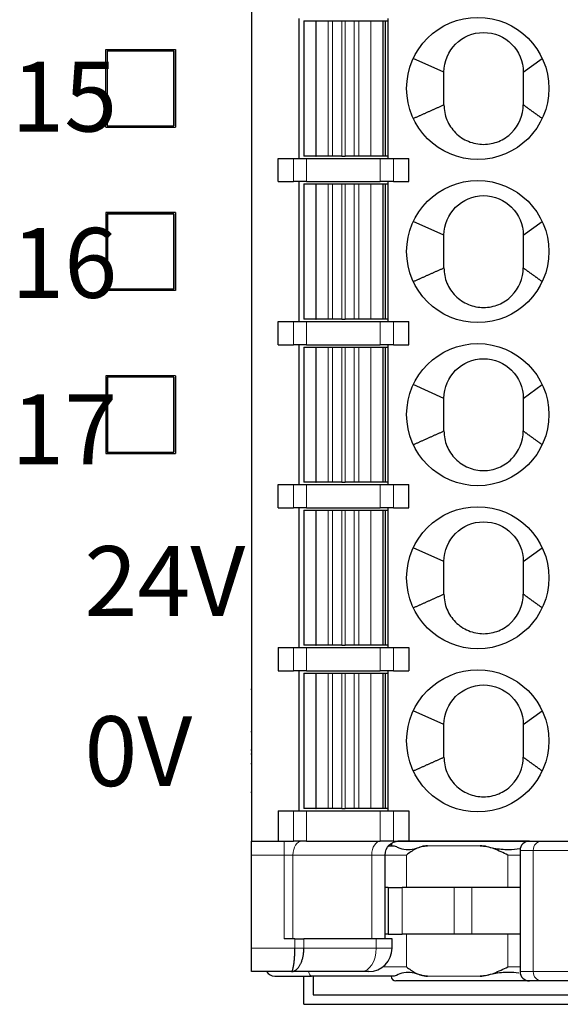
# Model space of a CAD drawing. Units: millimetres. Extents: x 1250 to 2292, y 3250 to 4596.
# Drawn here: x 1781 to 1793, y 3697 to 3718 of the extents above; entities that cross this region are included whole.
import ezdxf

# ---------------------------------------------------------------- set-up
doc = ezdxf.new("R2010")
doc.units = ezdxf.units.MM
doc.layers.add('DWG', color=7, linetype='Continuous', lineweight=30)
doc.layers.add('尺寸线层', color=3, linetype='Continuous', lineweight=18)
doc.styles.add('标准', font='txt', dxfattribs={"width": 0.667})

msp = doc.modelspace()

# ---------------------------------------------------------------- linework, layer by layer
at = {"layer": 'DWG', "color": 7, "linetype": 'Continuous'}
for p, q in [((1786.073, 3736.58), (1786.073, 3700.78)), ((1787.093, 3718.43), (1787.093, 3715.43)), ((1787.198, 3718.38), (1787.198, 3715.48)), ((1787.198, 3718.38), (1787.458, 3718.38)), ((1787.458, 3718.38), (1787.46, 3718.38)), ((1787.46, 3718.38), (1787.719, 3718.38)), ((1787.719, 3718.38), (1787.816, 3718.38)), ((1787.816, 3718.38), (1788.015, 3718.38)), ((1788.015, 3718.38), (1788.081, 3718.38)), ((1788.081, 3718.38), (1788.28, 3718.38)), ((1788.28, 3718.38), (1788.377, 3718.38)), ((1788.377, 3718.38), (1788.636, 3718.38)), ((1788.636, 3718.38), (1788.638, 3718.38)), ((1788.638, 3718.38), (1788.898, 3718.38)), ((1788.898, 3718.38), (1788.898, 3718.38)), ((1788.898, 3718.38), (1788.948, 3718.38)), ((1788.898, 3715.48), (1788.898, 3718.38)), ((1788.948, 3718.38), (1789.003, 3718.38)), ((1788.948, 3715.48), (1788.948, 3718.38)), ((1789.003, 3715.43), (1789.003, 3718.43)), ((1782.954, 3717.765), (1784.442, 3717.765)), ((1782.954, 3716.096), (1782.954, 3717.765)), ((1784.442, 3717.765), (1784.442, 3716.096)), ((1782.983, 3717.736), (1782.983, 3716.125)), ((1784.413, 3717.736), (1782.983, 3717.736)), ((1782.983, 3717.736), (1782.984, 3717.735)), ((1782.984, 3716.126), (1782.984, 3717.735)), ((1782.984, 3717.735), (1784.412, 3717.735)), ((1784.413, 3717.736), (1784.412, 3717.735)), ((1784.412, 3717.735), (1784.412, 3716.126)), ((1784.413, 3716.125), (1784.413, 3717.736)), ((1790.203, 3717.28), (1789.546, 3717.575)), ((1791.903, 3717.28), (1792.31, 3717.575)), ((1782.954, 3716.096), (1784.442, 3716.096)), ((1782.983, 3716.125), (1782.984, 3716.126)), ((1782.983, 3716.125), (1784.413, 3716.125)), ((1782.984, 3716.126), (1784.412, 3716.126)), ((1784.413, 3716.125), (1784.412, 3716.126)), ((1786.648, 3714.93), (1786.648, 3715.43)), ((1786.648, 3715.43), (1786.976, 3715.43)), ((1786.976, 3715.43), (1787.258, 3715.43)), ((1787.458, 3715.48), (1787.198, 3715.48)), ((1787.258, 3715.43), (1788.838, 3715.43)), ((1787.458, 3715.48), (1787.46, 3715.48)), ((1787.719, 3715.48), (1787.46, 3715.48)), ((1787.816, 3715.48), (1787.719, 3715.48)), ((1788.015, 3715.48), (1787.816, 3715.48)), ((1788.015, 3715.48), (1788.081, 3715.48)), ((1788.28, 3715.48), (1788.081, 3715.48)), ((1788.377, 3715.48), (1788.28, 3715.48)), ((1788.636, 3715.48), (1788.377, 3715.48)), ((1788.636, 3715.48), (1788.638, 3715.48)), ((1788.898, 3715.48), (1788.638, 3715.48)), ((1788.838, 3715.43), (1789.12, 3715.43)), ((1788.948, 3715.48), (1788.898, 3715.48)), ((1788.898, 3715.48), (1788.898, 3715.48)), ((1789.003, 3715.48), (1788.948, 3715.48)), ((1789.12, 3715.43), (1789.448, 3715.43)), ((1789.448, 3714.93), (1789.448, 3715.43)), ((1786.648, 3714.93), (1786.976, 3714.93)), ((1787.258, 3714.93), (1786.976, 3714.93)), ((1787.093, 3714.93), (1787.093, 3711.93)), ((1787.198, 3714.88), (1787.198, 3711.98)), ((1787.198, 3714.88), (1787.458, 3714.88)), ((1787.258, 3714.93), (1788.838, 3714.93)), ((1787.458, 3714.88), (1787.46, 3714.88)), ((1787.46, 3714.88), (1787.719, 3714.88)), ((1787.719, 3714.88), (1787.816, 3714.88)), ((1787.816, 3714.88), (1788.015, 3714.88)), ((1788.015, 3714.88), (1788.081, 3714.88)), ((1788.081, 3714.88), (1788.28, 3714.88)), ((1788.28, 3714.88), (1788.377, 3714.88)), ((1788.377, 3714.88), (1788.636, 3714.88)), ((1788.636, 3714.88), (1788.638, 3714.88)), ((1788.638, 3714.88), (1788.898, 3714.88)), ((1789.12, 3714.93), (1788.838, 3714.93)), ((1788.898, 3714.88), (1788.898, 3714.88)), ((1788.898, 3714.88), (1788.948, 3714.88)), ((1788.898, 3711.98), (1788.898, 3714.88)), ((1788.948, 3714.88), (1789.003, 3714.88)), ((1788.948, 3711.98), (1788.948, 3714.88)), ((1789.003, 3711.93), (1789.003, 3714.93)), ((1789.12, 3714.93), (1789.448, 3714.93)), ((1782.954, 3714.265), (1782.954, 3712.596)), ((1784.442, 3714.265), (1782.954, 3714.265)), ((1782.983, 3714.236), (1782.983, 3712.625)), ((1784.413, 3714.236), (1782.983, 3714.236)), ((1782.983, 3714.236), (1782.984, 3714.235)), ((1782.984, 3714.235), (1782.984, 3712.626)), ((1784.412, 3714.235), (1782.984, 3714.235)), ((1784.413, 3714.236), (1784.412, 3714.235)), ((1784.412, 3714.235), (1784.412, 3712.626)), ((1784.413, 3712.625), (1784.413, 3714.236)), ((1784.442, 3714.265), (1784.442, 3712.596)), ((1790.203, 3713.78), (1789.546, 3714.075)), ((1791.903, 3713.78), (1792.31, 3714.075)), ((1784.442, 3712.596), (1782.954, 3712.596)), ((1782.983, 3712.625), (1782.984, 3712.626)), ((1782.983, 3712.625), (1784.413, 3712.625)), ((1784.412, 3712.626), (1782.984, 3712.626)), ((1784.413, 3712.625), (1784.412, 3712.626)), ((1786.648, 3711.43), (1786.648, 3711.93)), ((1786.648, 3711.93), (1786.976, 3711.93)), ((1786.976, 3711.93), (1787.258, 3711.93)), ((1787.458, 3711.98), (1787.198, 3711.98)), ((1787.258, 3711.93), (1788.838, 3711.93)), ((1787.458, 3711.98), (1787.46, 3711.98)), ((1787.719, 3711.98), (1787.46, 3711.98)), ((1787.816, 3711.98), (1787.719, 3711.98)), ((1788.015, 3711.98), (1787.816, 3711.98)), ((1788.015, 3711.98), (1788.081, 3711.98)), ((1788.28, 3711.98), (1788.081, 3711.98)), ((1788.377, 3711.98), (1788.28, 3711.98)), ((1788.636, 3711.98), (1788.377, 3711.98)), ((1788.636, 3711.98), (1788.638, 3711.98)), ((1788.898, 3711.98), (1788.638, 3711.98)), ((1788.838, 3711.93), (1789.12, 3711.93)), ((1788.948, 3711.98), (1788.898, 3711.98)), ((1788.898, 3711.98), (1788.898, 3711.98)), ((1789.003, 3711.98), (1788.948, 3711.98)), ((1789.12, 3711.93), (1789.448, 3711.93)), ((1789.448, 3711.43), (1789.448, 3711.93)), ((1786.648, 3711.43), (1786.976, 3711.43)), ((1787.258, 3711.43), (1786.976, 3711.43)), ((1787.093, 3711.43), (1787.093, 3708.43)), ((1787.258, 3711.43), (1788.838, 3711.43)), ((1789.12, 3711.43), (1788.838, 3711.43)), ((1789.003, 3708.43), (1789.003, 3711.43)), ((1789.12, 3711.43), (1789.448, 3711.43)), ((1787.198, 3711.38), (1787.198, 3708.48)), ((1787.198, 3711.38), (1787.458, 3711.38)), ((1787.458, 3711.38), (1787.46, 3711.38)), ((1787.46, 3711.38), (1787.719, 3711.38)), ((1787.719, 3711.38), (1787.816, 3711.38)), ((1787.816, 3711.38), (1788.015, 3711.38)), ((1788.015, 3711.38), (1788.081, 3711.38)), ((1788.081, 3711.38), (1788.28, 3711.38)), ((1788.28, 3711.38), (1788.377, 3711.38)), ((1788.377, 3711.38), (1788.636, 3711.38)), ((1788.636, 3711.38), (1788.638, 3711.38)), ((1788.638, 3711.38), (1788.898, 3711.38)), ((1788.898, 3711.38), (1788.898, 3711.38)), ((1788.898, 3711.38), (1788.948, 3711.38)), ((1788.898, 3708.48), (1788.898, 3711.38)), ((1788.948, 3711.38), (1789.003, 3711.38)), ((1788.948, 3708.48), (1788.948, 3711.38)), ((1784.442, 3710.765), (1782.954, 3710.765)), ((1782.954, 3710.765), (1782.954, 3709.096)), ((1784.413, 3710.736), (1782.983, 3710.736)), ((1782.983, 3710.736), (1782.983, 3709.125)), ((1782.983, 3710.736), (1782.984, 3710.735)), ((1784.412, 3710.735), (1782.984, 3710.735)), ((1782.984, 3710.735), (1782.984, 3709.126)), ((1784.413, 3710.736), (1784.412, 3710.735)), ((1784.412, 3710.735), (1784.412, 3709.126)), ((1784.413, 3709.125), (1784.413, 3710.736)), ((1784.442, 3710.765), (1784.442, 3709.096)), ((1790.203, 3710.28), (1789.546, 3710.575)), ((1791.903, 3710.28), (1792.31, 3710.575)), ((1791.903, 3710.28), (1791.903, 3709.93)), ((1782.954, 3709.096), (1784.442, 3709.096)), ((1782.983, 3709.125), (1782.984, 3709.126)), ((1782.983, 3709.125), (1784.413, 3709.125)), ((1782.984, 3709.126), (1784.412, 3709.126)), ((1784.413, 3709.125), (1784.412, 3709.126)), ((1787.458, 3708.48), (1787.198, 3708.48)), ((1787.458, 3708.48), (1787.46, 3708.48)), ((1787.719, 3708.48), (1787.46, 3708.48)), ((1787.816, 3708.48), (1787.719, 3708.48)), ((1788.015, 3708.48), (1787.816, 3708.48)), ((1788.015, 3708.48), (1788.081, 3708.48)), ((1788.28, 3708.48), (1788.081, 3708.48)), ((1788.377, 3708.48), (1788.28, 3708.48)), ((1788.636, 3708.48), (1788.377, 3708.48)), ((1788.636, 3708.48), (1788.638, 3708.48)), ((1788.898, 3708.48), (1788.638, 3708.48)), ((1788.948, 3708.48), (1788.898, 3708.48)), ((1788.898, 3708.48), (1788.898, 3708.48)), ((1789.003, 3708.48), (1788.948, 3708.48)), ((1786.648, 3707.93), (1786.648, 3708.43)), ((1786.648, 3708.43), (1786.976, 3708.43)), ((1786.976, 3708.43), (1787.258, 3708.43)), ((1787.258, 3708.43), (1788.838, 3708.43)), ((1788.838, 3708.43), (1789.12, 3708.43)), ((1789.12, 3708.43), (1789.448, 3708.43)), ((1789.448, 3707.93), (1789.448, 3708.43)), ((1786.648, 3707.93), (1786.976, 3707.93)), ((1787.258, 3707.93), (1786.976, 3707.93)), ((1787.093, 3707.93), (1787.093, 3704.93)), ((1787.198, 3707.88), (1787.198, 3704.98)), ((1787.198, 3707.88), (1787.458, 3707.88)), ((1787.258, 3707.93), (1788.838, 3707.93)), ((1787.458, 3707.88), (1787.46, 3707.88)), ((1787.46, 3707.88), (1787.719, 3707.88)), ((1787.719, 3707.88), (1787.816, 3707.88)), ((1787.816, 3707.88), (1788.015, 3707.88)), ((1788.015, 3707.88), (1788.081, 3707.88)), ((1788.081, 3707.88), (1788.28, 3707.88)), ((1788.28, 3707.88), (1788.377, 3707.88)), ((1788.377, 3707.88), (1788.636, 3707.88)), ((1788.636, 3707.88), (1788.638, 3707.88)), ((1788.638, 3707.88), (1788.898, 3707.88)), ((1789.12, 3707.93), (1788.838, 3707.93)), ((1788.898, 3707.88), (1788.898, 3707.88)), ((1788.898, 3707.88), (1788.948, 3707.88)), ((1788.898, 3704.98), (1788.898, 3707.88)), ((1788.948, 3707.88), (1789.003, 3707.88)), ((1788.948, 3704.98), (1788.948, 3707.88)), ((1789.003, 3704.93), (1789.003, 3707.93)), ((1789.12, 3707.93), (1789.448, 3707.93)), ((1790.203, 3706.78), (1789.546, 3707.075)), ((1791.903, 3706.78), (1792.31, 3707.075)), ((1786.648, 3704.93), (1786.648, 3704.43)), ((1786.648, 3704.93), (1786.976, 3704.93)), ((1786.976, 3704.93), (1787.258, 3704.93)), ((1787.458, 3704.98), (1787.198, 3704.98)), ((1787.258, 3704.93), (1788.838, 3704.93)), ((1787.458, 3704.98), (1787.46, 3704.98)), ((1787.719, 3704.98), (1787.46, 3704.98)), ((1787.816, 3704.98), (1787.719, 3704.98)), ((1788.015, 3704.98), (1787.816, 3704.98)), ((1788.015, 3704.98), (1788.081, 3704.98)), ((1788.28, 3704.98), (1788.081, 3704.98)), ((1788.377, 3704.98), (1788.28, 3704.98)), ((1788.636, 3704.98), (1788.377, 3704.98)), ((1788.636, 3704.98), (1788.638, 3704.98)), ((1788.898, 3704.98), (1788.638, 3704.98)), ((1788.838, 3704.93), (1789.12, 3704.93)), ((1788.948, 3704.98), (1788.898, 3704.98)), ((1788.898, 3704.98), (1788.898, 3704.98)), ((1789.003, 3704.98), (1788.948, 3704.98)), ((1789.12, 3704.93), (1789.448, 3704.93)), ((1789.448, 3704.93), (1789.448, 3704.43)), ((1786.648, 3704.43), (1786.976, 3704.43)), ((1787.258, 3704.43), (1786.976, 3704.43)), ((1787.093, 3704.43), (1787.093, 3701.43)), ((1787.198, 3704.38), (1787.198, 3701.48)), ((1787.198, 3704.38), (1787.458, 3704.38)), ((1787.258, 3704.43), (1788.838, 3704.43)), ((1787.458, 3704.38), (1787.46, 3704.38)), ((1787.46, 3704.38), (1787.719, 3704.38)), ((1787.719, 3704.38), (1787.816, 3704.38)), ((1787.816, 3704.38), (1788.015, 3704.38)), ((1788.015, 3704.38), (1788.081, 3704.38)), ((1788.081, 3704.38), (1788.28, 3704.38)), ((1788.28, 3704.38), (1788.377, 3704.38)), ((1788.377, 3704.38), (1788.636, 3704.38)), ((1788.636, 3704.38), (1788.638, 3704.38)), ((1788.638, 3704.38), (1788.898, 3704.38)), ((1789.12, 3704.43), (1788.838, 3704.43)), ((1788.898, 3704.38), (1788.898, 3704.38)), ((1788.898, 3704.38), (1788.948, 3704.38)), ((1788.898, 3701.48), (1788.898, 3704.38)), ((1788.948, 3704.38), (1789.003, 3704.38)), ((1788.948, 3701.48), (1788.948, 3704.38)), ((1789.003, 3701.43), (1789.003, 3704.43)), ((1789.12, 3704.43), (1789.448, 3704.43)), ((1786.073, 3704.03), (1786.06, 3704.03)), ((1786.073, 3704.03), (1786.061, 3704.03)), ((1786.073, 3704.03), (1786.061, 3704.03)), ((1786.073, 3704.03), (1786.061, 3704.03)), ((1790.203, 3703.28), (1789.546, 3703.575)), ((1791.903, 3703.28), (1792.31, 3703.575)), ((1786.06, 3703.13), (1786.073, 3703.13)), ((1786.061, 3703.13), (1786.073, 3703.13)), ((1786.061, 3703.13), (1786.073, 3703.13)), ((1786.061, 3703.13), (1786.073, 3703.13)), ((1786.073, 3702.73), (1786.061, 3702.73)), ((1786.073, 3702.641), (1786.061, 3702.641)), ((1786.073, 3702.44), (1786.061, 3702.44)), ((1786.061, 3701.83), (1786.073, 3701.83)), ((1786.061, 3701.83), (1786.073, 3701.83)), ((1787.458, 3701.48), (1787.198, 3701.48)), ((1787.458, 3701.48), (1787.46, 3701.48)), ((1787.719, 3701.48), (1787.46, 3701.48)), ((1787.816, 3701.48), (1787.719, 3701.48)), ((1788.015, 3701.48), (1787.816, 3701.48)), ((1788.015, 3701.48), (1788.081, 3701.48)), ((1788.28, 3701.48), (1788.081, 3701.48)), ((1788.377, 3701.48), (1788.28, 3701.48)), ((1788.636, 3701.48), (1788.377, 3701.48)), ((1788.636, 3701.48), (1788.638, 3701.48)), ((1788.898, 3701.48), (1788.638, 3701.48)), ((1788.948, 3701.48), (1788.898, 3701.48)), ((1788.898, 3701.48), (1788.898, 3701.48)), ((1789.003, 3701.48), (1788.948, 3701.48)), ((1786.648, 3701.43), (1786.976, 3701.43)), ((1786.648, 3701.43), (1786.648, 3700.78)), ((1786.976, 3701.43), (1787.258, 3701.43)), ((1787.258, 3701.43), (1788.838, 3701.43)), ((1788.838, 3701.43), (1789.12, 3701.43)), ((1789.12, 3701.43), (1789.448, 3701.43)), ((1789.448, 3701.43), (1789.448, 3700.78)), ((1786.073, 3700.48), (1786.073, 3700.78)), ((1786.073, 3700.78), (1786.648, 3700.78)), ((1786.648, 3700.78), (1786.976, 3700.78)), ((1787.258, 3700.78), (1786.976, 3700.78)), ((1787.258, 3700.78), (1788.838, 3700.78)), ((1789.12, 3700.78), (1788.838, 3700.78)), ((1789.015, 3700.679), (1789.137, 3700.679)), ((1789.12, 3700.78), (1789.448, 3700.78)), ((1792.035, 3700.779), (1789.215, 3700.779)), ((1789.448, 3700.78), (1795.948, 3700.78)), ((1791.723, 3700.78), (1791.723, 3700.779)), ((1792.035, 3700.779), (1792.298, 3700.779)), ((1792.298, 3700.779), (1793.304, 3700.779)), ((1786.073, 3698.48), (1786.073, 3700.48)), ((1788.94, 3698.68), (1788.94, 3700.48)), ((1791.835, 3700.579), (1791.835, 3697.98)), ((1789.005, 3699.78), (1788.94, 3699.78)), ((1789.005, 3699.78), (1789.005, 3698.78)), ((1789.005, 3699.78), (1789.308, 3699.78)), ((1790.422, 3699.78), (1789.308, 3699.78)), ((1790.804, 3699.78), (1790.422, 3699.78)), ((1791.835, 3699.78), (1790.804, 3699.78)), ((1789.005, 3698.78), (1788.94, 3698.78)), ((1789.005, 3698.78), (1789.308, 3698.78)), ((1790.422, 3698.78), (1789.308, 3698.78)), ((1790.804, 3698.78), (1790.422, 3698.78)), ((1791.835, 3698.78), (1790.804, 3698.78)), ((1787.006, 3698.68), (1786.773, 3698.68)), ((1787.006, 3698.68), (1787.199, 3698.68)), ((1788.751, 3698.68), (1787.199, 3698.68)), ((1789.09, 3698.68), (1788.751, 3698.68)), ((1789.09, 3698.48), (1789.09, 3698.68)), ((1786.073, 3697.98), (1786.073, 3698.48)), ((1786.933, 3697.98), (1786.073, 3697.98)), ((1788.429, 3697.98), (1786.933, 3697.98)), ((1788.59, 3697.98), (1788.429, 3697.98)), ((1786.573, 3697.88), (1787.365, 3697.88)), ((1787.198, 3697.277), (1787.198, 3697.881)), ((1789.137, 3697.88), (1787.365, 3697.88)), ((1787.398, 3697.88), (1787.398, 3697.48)), ((1792.035, 3697.78), (1789.173, 3697.78)), ((1792.298, 3697.78), (1792.035, 3697.78)), ((1793.304, 3697.78), (1792.298, 3697.78)), ((1787.398, 3697.48), (1794.898, 3697.48)), ((1787.198, 3697.277), (1798.998, 3697.277))]:
    msp.add_line(p, q, dxfattribs=at)
at = {"layer": 'DWG', "color": 7, "linetype": 'Continuous', "lineweight": 5}
for p, q in [((1787.458, 3715.48), (1787.458, 3718.38)), ((1787.46, 3718.38), (1787.46, 3715.48)), ((1787.719, 3715.48), (1787.719, 3718.38)), ((1787.816, 3718.38), (1787.816, 3715.48)), ((1788.015, 3715.48), (1788.015, 3718.38)), ((1788.081, 3718.38), (1788.081, 3715.48)), ((1788.28, 3715.48), (1788.28, 3718.38)), ((1788.377, 3718.38), (1788.377, 3715.48)), ((1788.636, 3715.48), (1788.636, 3718.38)), ((1788.638, 3718.38), (1788.638, 3715.48)), ((1788.898, 3715.48), (1788.898, 3718.38)), ((1786.976, 3714.93), (1786.976, 3715.43)), ((1787.258, 3715.43), (1787.258, 3714.93)), ((1788.838, 3714.93), (1788.838, 3715.43)), ((1789.12, 3715.43), (1789.12, 3714.93)), ((1787.458, 3711.98), (1787.458, 3714.88)), ((1787.46, 3714.88), (1787.46, 3711.98)), ((1787.719, 3711.98), (1787.719, 3714.88)), ((1787.816, 3714.88), (1787.816, 3711.98)), ((1788.015, 3711.98), (1788.015, 3714.88)), ((1788.081, 3714.88), (1788.081, 3711.98)), ((1788.28, 3711.98), (1788.28, 3714.88)), ((1788.377, 3714.88), (1788.377, 3711.98)), ((1788.636, 3711.98), (1788.636, 3714.88)), ((1788.638, 3714.88), (1788.638, 3711.98)), ((1788.898, 3711.98), (1788.898, 3714.88)), ((1786.976, 3711.43), (1786.976, 3711.93)), ((1787.258, 3711.93), (1787.258, 3711.43)), ((1788.838, 3711.43), (1788.838, 3711.93)), ((1789.12, 3711.93), (1789.12, 3711.43)), ((1787.458, 3708.48), (1787.458, 3711.38)), ((1787.46, 3711.38), (1787.46, 3708.48)), ((1787.719, 3708.48), (1787.719, 3711.38)), ((1787.816, 3711.38), (1787.816, 3708.48)), ((1788.015, 3708.48), (1788.015, 3711.38)), ((1788.081, 3711.38), (1788.081, 3708.48)), ((1788.28, 3708.48), (1788.28, 3711.38)), ((1788.377, 3711.38), (1788.377, 3708.48)), ((1788.636, 3708.48), (1788.636, 3711.38)), ((1788.638, 3711.38), (1788.638, 3708.48)), ((1788.898, 3708.48), (1788.898, 3711.38)), ((1786.976, 3707.93), (1786.976, 3708.43)), ((1787.258, 3708.43), (1787.258, 3707.93)), ((1788.838, 3707.93), (1788.838, 3708.43)), ((1789.12, 3708.43), (1789.12, 3707.93)), ((1787.458, 3704.98), (1787.458, 3707.88)), ((1787.46, 3707.88), (1787.46, 3704.98)), ((1787.719, 3704.98), (1787.719, 3707.88)), ((1787.816, 3707.88), (1787.816, 3704.98)), ((1788.015, 3704.98), (1788.015, 3707.88)), ((1788.081, 3707.88), (1788.081, 3704.98)), ((1788.28, 3704.98), (1788.28, 3707.88)), ((1788.377, 3707.88), (1788.377, 3704.98)), ((1788.636, 3704.98), (1788.636, 3707.88)), ((1788.638, 3707.88), (1788.638, 3704.98)), ((1788.898, 3704.98), (1788.898, 3707.88)), ((1786.976, 3704.43), (1786.976, 3704.93)), ((1787.258, 3704.93), (1787.258, 3704.43)), ((1788.838, 3704.43), (1788.838, 3704.93)), ((1789.12, 3704.93), (1789.12, 3704.43)), ((1787.458, 3701.48), (1787.458, 3704.38)), ((1787.46, 3704.38), (1787.46, 3701.48)), ((1787.719, 3701.48), (1787.719, 3704.38)), ((1787.816, 3704.38), (1787.816, 3701.48)), ((1788.015, 3701.48), (1788.015, 3704.38)), ((1788.081, 3704.38), (1788.081, 3701.48)), ((1788.28, 3701.48), (1788.28, 3704.38)), ((1788.377, 3704.38), (1788.377, 3701.48)), ((1788.636, 3701.48), (1788.636, 3704.38)), ((1788.638, 3704.38), (1788.638, 3701.48)), ((1788.898, 3701.48), (1788.898, 3704.38)), ((1786.976, 3700.78), (1786.976, 3701.43)), ((1787.258, 3701.43), (1787.258, 3700.78)), ((1788.838, 3700.78), (1788.838, 3701.43)), ((1789.12, 3701.43), (1789.12, 3700.78)), ((1786.773, 3700.78), (1786.773, 3700.48)), ((1790.979, 3700.679), (1789.849, 3700.679)), ((1786.773, 3700.48), (1786.073, 3700.48)), ((1786.965, 3700.48), (1786.773, 3700.48)), ((1786.773, 3698.68), (1786.773, 3700.48)), ((1788.654, 3700.48), (1786.965, 3700.48)), ((1786.965, 3700.48), (1786.965, 3698.68)), ((1788.94, 3700.48), (1788.654, 3700.48)), ((1788.654, 3698.68), (1788.654, 3700.48)), ((1789.399, 3700.479), (1788.94, 3700.479)), ((1789.399, 3700.479), (1789.399, 3699.78)), ((1791.575, 3700.479), (1791.575, 3699.78)), ((1791.835, 3700.479), (1791.575, 3700.479)), ((1791.835, 3700.579), (1792.116, 3700.579)), ((1792.116, 3700.579), (1792.116, 3697.98)), ((1793.106, 3700.579), (1792.116, 3700.579)), ((1789.308, 3698.78), (1789.308, 3699.78)), ((1790.422, 3698.78), (1790.422, 3699.78)), ((1790.804, 3698.78), (1790.804, 3699.78)), ((1789.399, 3698.78), (1789.399, 3698.08)), ((1791.575, 3698.78), (1791.575, 3698.08)), ((1787.006, 3698.48), (1787.006, 3698.68)), ((1787.199, 3698.68), (1787.199, 3698.48)), ((1788.751, 3698.48), (1788.751, 3698.68)), ((1786.073, 3698.48), (1787.006, 3698.48)), ((1787.006, 3698.48), (1787.199, 3698.48)), ((1787.199, 3698.48), (1788.751, 3698.48)), ((1789.09, 3698.48), (1788.751, 3698.48)), ((1788.89, 3698.08), (1789.399, 3698.08)), ((1791.575, 3698.08), (1791.835, 3698.08)), ((1791.835, 3697.98), (1792.116, 3697.98)), ((1792.116, 3697.98), (1793.106, 3697.98)), ((1789.849, 3697.88), (1790.979, 3697.88))]:
    msp.add_line(p, q, dxfattribs=at)
at = {"layer": 'DWG', "color": 7, "linetype": 'Continuous'}
for centre in [(1790.928, 3716.93), (1790.928, 3713.43), (1790.928, 3709.93), (1790.928, 3706.43), (1790.928, 3702.93)]:
    msp.add_circle(centre, 1.525, dxfattribs=at)
at = {"layer": 'DWG', "color": 7, "linetype": 'Continuous', "extrusion": (0, 0, -1)}
for centre, radius, end in [((-1791.053, 3717.28), 0.85, 180), ((-1791.053, 3713.78), 0.85, 180), ((-1791.053, 3710.28), 0.85, 180), ((-1791.053, 3706.78), 0.85, 180), ((-1791.053, 3703.28), 0.85, 180), ((-1789.24, 3700.48), 0.3, 90)]:
    msp.add_arc(centre, radius, 0, end, dxfattribs=at)
at = {"layer": 'DWG', "color": 7, "linetype": 'Continuous'}
for centre, radius, start, end in [((1789.173, 3700.679), 0.1, 139.7136, 180), ((1792.035, 3700.579), 0.2, 90, 180), ((1788.59, 3698.48), 0.5, 270, 0), ((1786.573, 3698.08), 0.2, 210.001, 270), ((1792.035, 3697.98), 0.2, 180, 270), ((1789.173, 3697.88), 0.1, 180, 270)]:
    msp.add_arc(centre, radius, start, end, dxfattribs=at)
at = {"layer": 'DWG', "color": 7, "linetype": 'Continuous', "lineweight": 5}
for centre, major_axis, ratio, start_param, end_param in [((1787.158, 3700.48), (0, -0.3), 0.642788, 3.141593, 4.712389), ((1788.847, 3700.48), (0, -0.3), 0.642788, 3.141593, 4.712389), ((1792.298, 3700.579), (0, 0.2), 0.906308, 0, 1.570796), ((1788.429, 3698.48), (0, -0.5), 0.642788, 0, 1.570796), ((1787.365, 3698.08), (0, -0.2), 0.390561, 5.236007, 6.283185), ((1792.298, 3697.98), (0, 0.2), 0.906308, 1.570796, 3.141593)]:
    msp.add_ellipse(centre, major_axis=major_axis, ratio=ratio, start_param=start_param, end_param=end_param, dxfattribs=at)
at = {"layer": 'DWG', "color": 7, "linetype": 'Continuous'}
for points in [[(1790.203, 3716.58), (1790.203, 3716.755), (1790.203, 3716.93), (1790.203, 3717.105), (1790.203, 3717.28)], [(1791.903, 3717.28), (1791.903, 3717.105), (1791.903, 3716.93), (1791.903, 3716.755), (1791.903, 3716.58)], [(1790.203, 3713.08), (1790.203, 3713.255), (1790.203, 3713.43), (1790.203, 3713.605), (1790.203, 3713.78)], [(1791.903, 3713.78), (1791.903, 3713.605), (1791.903, 3713.43), (1791.903, 3713.255), (1791.903, 3713.08)], [(1790.203, 3709.58), (1790.203, 3709.755), (1790.203, 3709.93), (1790.203, 3710.105), (1790.203, 3710.28)], [(1791.903, 3709.93), (1791.903, 3709.843), (1791.903, 3709.755), (1791.903, 3709.668), (1791.903, 3709.58)], [(1790.203, 3706.08), (1790.203, 3706.255), (1790.203, 3706.43), (1790.203, 3706.605), (1790.203, 3706.78)], [(1791.903, 3706.78), (1791.903, 3706.605), (1791.903, 3706.43), (1791.903, 3706.255), (1791.903, 3706.08)], [(1790.203, 3702.58), (1790.203, 3702.755), (1790.203, 3702.93), (1790.203, 3703.105), (1790.203, 3703.28)], [(1791.903, 3703.28), (1791.903, 3703.105), (1791.903, 3702.93), (1791.903, 3702.755), (1791.903, 3702.58)]]:
    msp.add_open_spline(points, degree=4, dxfattribs=at)
for points, weights in [([(1789.546, 3716.286), (1789.764, 3716.383), (1789.983, 3716.482), (1790.203, 3716.58)], [1.00808959652, 1.00562064603, 1.00315169555, 1.00068274507]), ([(1791.903, 3716.58), (1792.039, 3716.482), (1792.175, 3716.383), (1792.31, 3716.286)], [1.00068274507, 1.00315169555, 1.00562064603, 1.00808959652]), ([(1789.546, 3712.786), (1789.764, 3712.883), (1789.983, 3712.982), (1790.203, 3713.08)], [1.00808959652, 1.00562064603, 1.00315169555, 1.00068274507]), ([(1791.903, 3713.08), (1792.039, 3712.982), (1792.175, 3712.883), (1792.31, 3712.786)], [1.00068274507, 1.00315169555, 1.00562064603, 1.00808959652]), ([(1789.546, 3709.286), (1789.764, 3709.383), (1789.983, 3709.482), (1790.203, 3709.58)], [1.00808959652, 1.00562064603, 1.00315169555, 1.00068274507]), ([(1791.903, 3709.58), (1792.039, 3709.482), (1792.175, 3709.383), (1792.31, 3709.286)], [1.00068274507, 1.00315169555, 1.00562064603, 1.00808959652]), ([(1789.546, 3705.786), (1789.764, 3705.883), (1789.983, 3705.982), (1790.203, 3706.08)], [1.00808959652, 1.00562064603, 1.00315169555, 1.00068274507]), ([(1791.903, 3706.08), (1792.039, 3705.982), (1792.175, 3705.883), (1792.31, 3705.786)], [1.00068274507, 1.00315169555, 1.00562064603, 1.00808959652]), ([(1789.546, 3702.286), (1789.764, 3702.383), (1789.983, 3702.482), (1790.203, 3702.58)], [1.00808959652, 1.00562064603, 1.00315169555, 1.00068274507]), ([(1791.903, 3702.58), (1792.039, 3702.482), (1792.175, 3702.383), (1792.31, 3702.286)], [1.00068274507, 1.00315169555, 1.00562064603, 1.00808959652]), ([(1786.933, 3697.98), (1787.078, 3697.98), (1787.199, 3698.208), (1787.199, 3698.48)], [1, 1.00000000001, 0.999999999671, 0.999999999678])]:
    msp.add_rational_spline(points, weights, degree=3, dxfattribs=at)
for points, knots in [([(1790.203, 3716.58), (1790.203, 3716.468), (1790.225, 3716.358), (1790.31, 3716.152), (1790.374, 3716.058), (1790.53, 3715.901), (1790.625, 3715.837), (1790.83, 3715.753), (1790.942, 3715.73), (1791.163, 3715.73), (1791.275, 3715.752), (1791.481, 3715.837), (1791.574, 3715.899), (1791.812, 3716.137), (1791.903, 3716.356), (1791.903, 3716.58)], [0, 0, 0, 0, 0.125, 0.125, 0.25, 0.25, 0.375, 0.375, 0.5, 0.5, 0.625, 0.625, 0.75, 0.75, 1, 1, 1, 1]), ([(1790.203, 3713.08), (1790.203, 3712.968), (1790.225, 3712.858), (1790.31, 3712.652), (1790.374, 3712.558), (1790.53, 3712.401), (1790.625, 3712.337), (1790.83, 3712.253), (1790.942, 3712.23), (1791.163, 3712.23), (1791.275, 3712.252), (1791.481, 3712.337), (1791.574, 3712.399), (1791.812, 3712.637), (1791.903, 3712.856), (1791.903, 3713.08)], [0, 0, 0, 0, 0.125, 0.125, 0.25, 0.25, 0.375, 0.375, 0.5, 0.5, 0.625, 0.625, 0.75, 0.75, 1, 1, 1, 1]), ([(1790.203, 3709.58), (1790.203, 3709.468), (1790.225, 3709.358), (1790.31, 3709.152), (1790.374, 3709.058), (1790.53, 3708.901), (1790.625, 3708.837), (1790.83, 3708.753), (1790.942, 3708.73), (1791.163, 3708.73), (1791.275, 3708.752), (1791.481, 3708.837), (1791.574, 3708.899), (1791.812, 3709.137), (1791.903, 3709.356), (1791.903, 3709.58)], [0, 0, 0, 0, 0.125, 0.125, 0.25, 0.25, 0.375, 0.375, 0.5, 0.5, 0.625, 0.625, 0.75, 0.75, 1, 1, 1, 1]), ([(1790.203, 3706.08), (1790.203, 3705.968), (1790.225, 3705.858), (1790.31, 3705.652), (1790.374, 3705.558), (1790.53, 3705.401), (1790.625, 3705.337), (1790.83, 3705.253), (1790.942, 3705.23), (1791.163, 3705.23), (1791.275, 3705.252), (1791.481, 3705.337), (1791.574, 3705.399), (1791.812, 3705.637), (1791.903, 3705.856), (1791.903, 3706.08)], [0, 0, 0, 0, 0.125, 0.125, 0.25, 0.25, 0.375, 0.375, 0.5, 0.5, 0.625, 0.625, 0.75, 0.75, 1, 1, 1, 1]), ([(1790.203, 3702.58), (1790.203, 3702.468), (1790.225, 3702.358), (1790.31, 3702.152), (1790.374, 3702.058), (1790.53, 3701.901), (1790.625, 3701.837), (1790.83, 3701.753), (1790.942, 3701.73), (1791.163, 3701.73), (1791.275, 3701.752), (1791.481, 3701.837), (1791.574, 3701.899), (1791.812, 3702.137), (1791.903, 3702.356), (1791.903, 3702.58)], [0, 0, 0, 0, 0.125, 0.125, 0.25, 0.25, 0.375, 0.375, 0.5, 0.5, 0.625, 0.625, 0.75, 0.75, 1, 1, 1, 1]), ([(1789.137, 3700.679), (1789.151, 3700.679), (1789.166, 3700.671), (1789.206, 3700.65), (1789.23, 3700.637), (1789.312, 3700.608), (1789.376, 3700.599), (1789.496, 3700.599), (1789.551, 3700.608), (1789.679, 3700.647), (1789.759, 3700.679), (1789.849, 3700.679)], [0, 0, 0, 0, 0.125, 0.125, 0.25, 0.25, 0.5, 0.5, 0.75, 0.75, 1, 1, 1, 1]), ([(1789.849, 3700.679), (1789.756, 3700.679), (1789.673, 3700.649), (1789.524, 3700.573), (1789.457, 3700.526), (1789.399, 3700.479)], [0, 0, 0, 0, 0.5, 0.5, 1, 1, 1, 1]), ([(1790.979, 3700.679), (1791.075, 3700.679), (1791.172, 3700.648), (1791.378, 3700.608), (1791.484, 3700.599), (1791.672, 3700.599), (1791.756, 3700.605), (1791.839, 3700.618)], [0, 0, 0, 0, 0.354471, 0.354471, 0.708942, 0.708942, 1, 1, 1, 1]), ([(1791.575, 3700.479), (1791.476, 3700.526), (1791.378, 3700.573), (1791.18, 3700.649), (1791.079, 3700.679), (1790.979, 3700.679)], [0, 0, 0, 0, 0.5, 0.5, 1, 1, 1, 1]), ([(1786.933, 3697.98), (1786.937, 3697.981), (1786.943, 3697.983), (1786.952, 3697.998), (1786.961, 3698.02), (1786.969, 3698.049), (1786.976, 3698.084), (1786.982, 3698.123), (1786.988, 3698.165), (1786.993, 3698.21), (1786.997, 3698.256), (1787, 3698.302), (1787.003, 3698.349), (1787.005, 3698.394), (1787.006, 3698.438), (1787.006, 3698.466), (1787.006, 3698.48)], [0, 0, 0, 0, 0.089921, 0.176979, 0.261176, 0.342516, 0.421003, 0.496642, 0.569437, 0.639395, 0.706522, 0.770826, 0.832315, 0.890999, 0.94689, 1, 1, 1, 1]), ([(1789.849, 3697.88), (1789.804, 3697.88), (1789.761, 3697.888), (1789.682, 3697.91), (1789.647, 3697.922), (1789.551, 3697.952), (1789.495, 3697.96), (1789.376, 3697.96), (1789.311, 3697.952), (1789.202, 3697.912), (1789.165, 3697.88), (1789.137, 3697.88)], [0, 0, 0, 0, 0.125, 0.125, 0.25, 0.25, 0.5, 0.5, 0.75, 0.75, 1, 1, 1, 1]), ([(1789.399, 3698.08), (1789.457, 3698.033), (1789.524, 3697.986), (1789.673, 3697.91), (1789.756, 3697.88), (1789.849, 3697.88)], [0, 0, 0, 0, 0.5, 0.5, 1, 1, 1, 1]), ([(1790.979, 3697.88), (1791.08, 3697.88), (1791.18, 3697.91), (1791.378, 3697.986), (1791.476, 3698.033), (1791.575, 3698.08)], [0, 0, 0, 0, 0.5, 0.5, 1, 1, 1, 1]), ([(1791.807, 3697.946), (1791.736, 3697.956), (1791.665, 3697.96), (1791.488, 3697.96), (1791.38, 3697.952), (1791.173, 3697.911), (1791.077, 3697.88), (1790.979, 3697.88)], [0, 0, 0, 0, 0.261575, 0.261575, 0.630787, 0.630787, 1, 1, 1, 1])]:
    msp.add_open_spline(points, degree=3, knots=knots, dxfattribs=at)

# ---------------------------------------------------------------- texts
at = {"layer": '尺寸线层', "color": 3, "char_height": 1.5, "width": 2.52276, "attachment_point": 1, "rotation": 360, "style": '标准'}
for s, insert in [('{\\T1.25;15}', (1780.924, 3717.505)), ('{\\T1.25;16}', (1780.924, 3713.936)), ('{\\T1.25;17}', (1780.924, 3710.367))]:
    msp.add_mtext(s, dxfattribs=dict(at, insert=insert))
at = {"layer": '尺寸线层', "color": 3, "char_height": 1.5, "attachment_point": 1, "style": '标准'}
for s, insert, width in [('{\\T1.3;24V}', (1782.492, 3707.109), 5.2705), ('{\\T1.3;0V}', (1782.492, 3703.459), 5.27309)]:
    msp.add_mtext(s, dxfattribs=dict(at, insert=insert, width=width))

doc.saveas('drawing.dxf')
